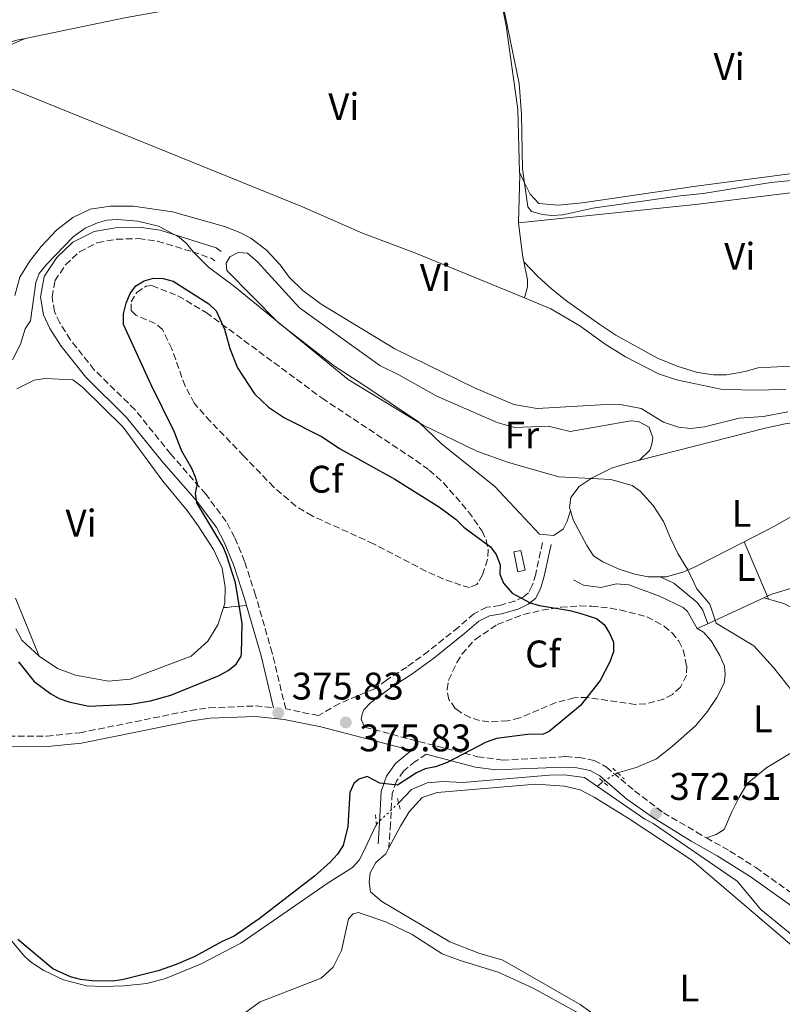
# Model space of a CAD drawing. Units: metres. Extents: x 605247 to 608737, y 4648254 to 4650619.
# Drawn here: x 608380 to 608579, y 4649101 to 4649357 of the extents above; entities that cross this region are included whole.
import ezdxf
from ezdxf.enums import TextEntityAlignment as Align

# ---------------------------------------------------------------- set-up
doc = ezdxf.new("R2010")
doc.units = ezdxf.units.M
doc.header["$MEASUREMENT"] = 0
for name, pattern in [('DGN Style 2', [1.7399219301090239, 1.043953158065414, -0.6959687720436097]), ('DGN Style 3', [2.435890702152634, 1.739921930109024, -0.6959687720436097]), ('DGN Style 5', [1.217945351076317, 0.5219765790327072, -0.6959687720436097])]:
    doc.linetypes.add(name, pattern=pattern)
for name, color, linetype, lineweight in [('Acequia sin especificar', 4, 'Continuous', 0), ('Acequia sin especificar no vista', 4, 'DGN Style 5', 0), ('Camino', 7, 'DGN Style 3', 0), ('Caseta-cabaña', 1, 'Continuous', 0), ('Cota de punto acotado terreno', 7, 'Continuous', 0), ('Curva de nivel directora', 30, 'Continuous', 30), ('Curva de nivel intermedia', 30, 'Continuous', 0), ('Estanque', 4, 'Continuous', 0), ('Etiqueta de uso rústico', 92, 'Continuous', 0), ('Etiqueta de zona arbolada', 92, 'Continuous', 0), ('Línea de cambio de uso (parcela vista)', 92, 'Continuous', 0), ('Margen derecho', 7, 'Continuous', 0), ('Pontón-alcantarilla (pasos de agua)', 1, 'DGN Style 2', 0), ('Punto acotado terreno (símbolo)', 7, 'Continuous', 0), ('Zona arbolada', 92, 'DGN Style 3', 0)]:
    doc.layers.add(name, color=color, linetype=linetype, lineweight=lineweight)
doc.styles.add('Style-Arial', font='arial.ttf')

# ---------------------------------------------------------------- blocks, each defined once
blk = doc.blocks.new('5PATER')
at = {"layer": 'Estanque', "linetype": 'Continuous', "lineweight": 0}
h = blk.add_hatch(color=51, dxfattribs=at)
edge = h.paths.add_edge_path()
edge.add_ellipse((0, 0), major_axis=(-0.1095731443231308, -0.1110710700762829), ratio=0.9994222409660317, start_angle=0, end_angle=360)

msp = doc.modelspace()

# ---------------------------------------------------------------- linework, layer by layer
at = {"layer": 'Acequia sin especificar', "color": 4, "linetype": 'Continuous', "lineweight": 0, "extrusion": (0.4241101007889461, -0.9023114800446375, 0.07723092248863829), "elevation": -3936901.938648437, "flags": 128}
msp.add_lwpolyline([(2528434.480904626, 305333.5690286936), (2528437.783516052, 305332.9271114356), (2528450.584621537, 305331.5630372624)], dxfattribs=at)
at = {"layer": 'Acequia sin especificar', "color": 4, "linetype": 'Continuous', "lineweight": 0, "extrusion": (0.1750695045874733, 0.07910547984504787, 0.9813730134979164), "elevation": 474681.4828056305, "flags": 128}
msp.add_lwpolyline([(3986179.578648216, -2422899.422996814), (3986179.578648217, -2422902.442069519)], dxfattribs=at)
at = {"layer": 'Acequia sin especificar', "color": 4, "linetype": 'Continuous', "lineweight": 0, "extrusion": (-0.01580557020746027, -0.0135321662735105, 0.9997835087789573), "elevation": -72158.87686044489, "flags": 128}
msp.add_lwpolyline([(-3135845.12018162, 3485148.407370256), (-3135845.12018162, 3485146.484949907)], dxfattribs=at)
at = {"layer": 'Acequia sin especificar', "color": 4, "linetype": 'Continuous', "lineweight": 0}
for points in [[(608381.4199999999, 4649352.560000001, 366.0299999999988), (608407.8300000001, 4649357.949999999, 365.8999999999942), (608427.8799999999, 4649361.529999999, 365.8999999999942), (608440.5, 4649364.630000001, 365.8000000000029), (608450.7800000003, 4649366.57, 365.8000000000029), (608458.8300000001, 4649366.560000001, 365.6999999999971), (608467.4600000001, 4649365.180000001, 365.5200000000041)], [(608353.5499999998, 4649350.880000001, 366.0399999999936), (608354.2100000001, 4649350.27, 366.0399999999936), (608356.2999999998, 4649348.99, 366.0399999999936), (608361.3799999999, 4649347.880000001, 366.0399999999936), (608366.1500000004, 4649348.439999999, 366.0399999999936), (608379.2699999996, 4649352.119999999, 366.0399999999936), (608381.4199999999, 4649352.560000001, 366.0299999999988)], [(608573.7699999996, 4649206.859999999, 369.0399999999936), (608575.8499999996, 4649207.82, 368.7899999999936), (608587.7300000006, 4649211.41, 367.4799999999959), (608590.0300000003, 4649212.92, 367.3300000000018)], [(608524.2300000006, 4649211.550000001, 371.8600000000006), (608526.8300000001, 4649210.180000001, 371.8600000000006), (608531.29, 4649209.58, 371.8600000000006), (608535.4000000004, 4649210.52, 371.7700000000041), (608538.6200000001, 4649210.25, 371.6699999999983), (608546.5800000001, 4649207.33, 371.6699999999983), (608552.7800000003, 4649204.4, 371.6699999999983), (608553.9100000003, 4649203.350000001, 371.6199999999953), (608556.4299999997, 4649198.930000001, 371.6199999999953)], [(608379.0199999996, 4649198.850000001, 373.5500000000029), (608380.5199999996, 4649195.890000001, 373.5500000000029), (608385.0599999996, 4649191.699999999, 373.5500000000029)], [(608535.6600000003, 4649161.34, 373.3699999999953), (608540.4800000006, 4649162.76, 372.7400000000052), (608545.7800000003, 4649164.99, 372.3999999999942), (608549.9900000002, 4649168.279999999, 372.3000000000029), (608555.9600000001, 4649173.57, 371.7200000000012), (608558.9699999997, 4649177.24, 371.6699999999983), (608561.5, 4649180.949999999, 371.5200000000041), (608563.4500000002, 4649184.689999999, 371.570000000007), (608563.7100000001, 4649186.9, 371.570000000007), (608563.5499999998, 4649189.07, 371.570000000007), (608562.3200000003, 4649191.91, 371.570000000007), (608560.0800000001, 4649195.730000001, 371.570000000007), (608558.0700000003, 4649197.92, 371.570000000007), (608556.4299999997, 4649198.930000001, 371.6199999999953)], [(608478.6299999999, 4649153.470000001, 373.9799999999959), (608481.9800000006, 4649156.960000001, 373.929999999993), (608486.0700000003, 4649158.689999999, 373.929999999993), (608490.2699999996, 4649159.109999999, 373.8800000000047), (608495.2699999996, 4649158.83, 373.8600000000006), (608517.9600000001, 4649160.720000001, 373.5200000000041), (608521.7800000003, 4649160.800000001, 373.3899999999995), (608527.0599999996, 4649160.100000001, 372.6199999999953), (608530.4000000004, 4649157.789999999, 372.5500000000029)], [(608530.4000000004, 4649157.789999999, 372.5500000000029), (608542.7400000002, 4649149.25, 372.2899999999936), (608544.9299999997, 4649148.17, 372.4600000000065), (608566.8499999996, 4649133.109999999, 372.1999999999971), (608573.0099999999, 4649125.720000001, 371.9799999999959), (608583.4199999999, 4649117.230000001, 372.2400000000052), (608592.9900000002, 4649107.470000001, 372.2400000000052), (608597.1600000003, 4649104.49, 372.1100000000006), (608600.7699999996, 4649102.680000001, 372.1600000000035), (608601.3899999997, 4649101.800000001, 372.1600000000035), (608602.3799999999, 4649098.930000001, 372.1600000000035), (608604.2999999998, 4649096.32, 372.0599999999977)], [(608345.8799999999, 4649141.41, 374.8500000000058), (608350.6600000003, 4649140.199999999, 374.5800000000018), (608353.4900000002, 4649138.66, 374.570000000007), (608370.1600000003, 4649126.16, 374.570000000007), (608373.6500000004, 4649122.58, 374.570000000007), (608380.9699999997, 4649113.84, 374.570000000007), (608382.8200000003, 4649112.140000001, 374.570000000007), (608386.3099999996, 4649109.850000001, 374.570000000007), (608391.3600000005, 4649107.42, 374.570000000007), (608397.4299999997, 4649105.9, 374.4400000000023), (608401.5999999996, 4649105.689999999, 374.0599999999977), (608407.2300000006, 4649105.880000001, 373.7799999999988), (608413.1399999997, 4649106.480000001, 374.0200000000041), (608417.9500000002, 4649107.810000001, 373.8099999999977), (608427.0300000003, 4649111.5, 373.6100000000006), (608437.5899999999, 4649116.960000001, 373.6000000000058), (608460.2800000003, 4649132.699999999, 373.8800000000047), (608466.6900000004, 4649136.680000001, 373.4600000000065), (608468.3600000005, 4649138.560000001, 373.3600000000006), (608469.1900000004, 4649140.100000001, 373.320000000007), (608472.8899999997, 4649147.980000001, 373.7400000000052)]]:
    msp.add_polyline3d(points, dxfattribs=at)
at = {"layer": 'Acequia sin especificar no vista', "color": 4, "linetype": 'DGN Style 5', "lineweight": 0, "extrusion": (-0.1479640684948285, -0.08955719938633551, 0.9849295114232968), "elevation": -506039.5380517285, "flags": 128}
msp.add_lwpolyline([(-3662256.497981211, 2883889.43671046), (-3662256.497981211, 2883884.926898933)], dxfattribs=at)
at = {"layer": 'Acequia sin especificar no vista', "color": 4, "linetype": 'DGN Style 5', "lineweight": 0, "extrusion": (-0.02182630759560238, -0.02087568444144329, 0.9995438049909787), "elevation": -109961.2931111013, "flags": 128}
msp.add_lwpolyline([(-2939223.200809181, 3651540.751584616), (-2939223.200809181, 3651532.805182914)], dxfattribs=at)
at = {"layer": 'Camino', "color": 7, "linetype": 'DGN Style 3', "lineweight": 0}
for points in [[(608516.1299999978, 4649221.300000001, 372.2599999999947), (608514.3500000008, 4649213.090000001, 373.9100000000036), (608513.4400000012, 4649210.070000002, 374.3500000000059), (608512.4599999998, 4649208.230000001, 374.7899999999937), (608511.1700000024, 4649207.180000001, 375.2299999999959), (608508.9599999995, 4649206.059999999, 375.5700000000071), (608504.9899999977, 4649204.940000001, 375.9600000000065), (608501.609999998, 4649204.430000001, 376.199999999997), (608498.2300000007, 4649202.760000002, 376.5000000000001), (608494.2199999986, 4649199.260000002, 376.9600000000065), (608486.4200000021, 4649193.020000001, 377.2299999999959), (608480.7800000006, 4649188.870000003, 376.8899999999995), (608475.480000001, 4649185.5, 376.8399999999965), (608472.449999998, 4649183.24, 376.5000000000001), (608463.239999999, 4649179.420000002, 376.3000000000029), (608457.7600000005, 4649176.250000001, 375.8300000000017), (608449.249999999, 4649177.970000001, 375.9199999999984), (608445.7300000007, 4649192.570000002, 376), (608441.399999999, 4649207.59, 375.8399999999966), (608438.5500000013, 4649216.38, 375.6000000000058), (608435.9499999996, 4649222.660000003, 375.4499999999972), (608433.739999999, 4649226.800000002, 375.3500000000059), (608428.4599999995, 4649233.9, 375.3500000000059), (608419.3199999998, 4649244.32, 374.9299999999931), (608410.0199999993, 4649255.870000003, 374.199999999997), (608399.390000001, 4649266.300000002, 372.7100000000065), (608393.1999999996, 4649274.100000002, 371.7899999999937), (608390.41, 4649278.49, 371.0700000000069), (608389.0399999976, 4649281.430000002, 370.7400000000054), (608388.4099999995, 4649285.180000001, 370.5399999999936), (608389.1700000018, 4649289.410000001, 370.3099999999977), (608391.920000001, 4649293.590000001, 370.3600000000007), (608395.5599999976, 4649297.010000003, 370.5399999999936), (608400.2899999995, 4649299.430000002, 370.7899999999935), (608405.2299999993, 4649300.250000002, 370.9900000000054), (608410.949999999, 4649300.430000001, 371.429999999993), (608415.8999999978, 4649299.750000001, 371.3800000000047), (608424.9899999984, 4649296.989999998, 370.7100000000065), (608429.8099999973, 4649295.320000002, 370.1900000000023), (608430.8199999998, 4649294.640000002, 370.1999999999972)], [(608271.1499999975, 4649168.370000001, 377.3600000000007), (608274.899999998, 4649169.340000002, 377.4299999999931), (608279.1099999992, 4649170.059999999, 377.4199999999983), (608289.0599999981, 4649171.080000003, 377.479999999996), (608321.6799999982, 4649171.370000001, 378.2400000000052), (608351.0799999975, 4649170.850000002, 378.020000000004), (608364.890000001, 4649170.79, 377.3699999999953), (608387.0500000005, 4649170.899999999, 376.8500000000059), (608395.6499999971, 4649171.760000003, 376.6000000000058), (608424.3700000013, 4649177.550000002, 375.9199999999984), (608429.3200000002, 4649178.280000002, 375.9199999999984), (608441.4300000002, 4649178.739999998, 375.9199999999984), (608446.1199999996, 4649178.280000002, 375.929999999993)], [(608469.7899999979, 4649173.199999999, 375.6699999999983), (608499.2199999986, 4649165.530000003, 375.25), (608505.7299999997, 4649164.649999999, 373.5599999999978), (608522.1400000004, 4649165.550000001, 373.3699999999954), (608525.5699999991, 4649165.36, 373.6000000000059), (608529.5799999969, 4649164.570000002, 373.1699999999982), (608532.7899999988, 4649162.830000003, 373.3099999999976), (608540.1000000001, 4649156.640000002, 373.1499999999941), (608547.609999998, 4649150.930000001, 372.0800000000018), (608556.219999998, 4649145.91, 372.5099999999949), (608558.7999999997, 4649144.440000001, 372.479999999996)], [(608485.8700000001, 4649166.160000001, 375.3500000000059), (608483.0000000001, 4649164.320000002, 375.3699999999953), (608479.9400000002, 4649161.789999999, 375.3999999999942), (608478.0899999995, 4649159.149999999, 375.3999999999942), (608476.9600000007, 4649155.940000001, 375.179999999993), (608476.5699999996, 4649148.160000001, 374.4499999999972), (608476.1200000002, 4649141.800000002, 373.4999999999999)], [(608558.7999999997, 4649144.440000001, 372.479999999996), (608564.8999999972, 4649140.960000002, 372.3999999999941), (608571.6899999998, 4649136.660000001, 373.0299999999988), (608586.5499999993, 4649126.02, 373.3300000000019), (608612.5300000011, 4649106.470000001, 374.5500000000029), (608621.0399999982, 4649101.260000003, 374.3899999999995), (608624.4600000003, 4649099.440000003, 374.3300000000019), (608628.9200000018, 4649097.670000004, 374.2799999999989), (608634.9499999977, 4649097.230000001, 374.2799999999989), (608646.0199999987, 4649097.010000004, 373.5500000000029), (608660.9400000006, 4649095.949999999, 372.3800000000046), (608666.6299999993, 4649095.410000001, 372.2599999999947), (608671.6600000006, 4649094.690000001, 372.2100000000065), (608708.4899999974, 4649087.430000001, 369.9400000000024), (608713.4800000008, 4649087.070000002, 369.8699999999954), (608721.1799999988, 4649087.180000001, 369.6999999999971)]]:
    msp.add_polyline3d(points, dxfattribs=at)
at = {"layer": 'Caseta-cabaña', "color": 1, "linetype": 'Continuous', "lineweight": 0, "extrusion": (-0.00538230005954632, 0.0259454463888179, 0.9996488706829785), "elevation": 117724.97051851, "flags": 128}
msp.add_lwpolyline([(-1540184.992751037, -4427126.483687349), (-1540183.070693774, -4427126.473899254), (-1540183.063350125, -4427131.757349459), (-1540184.983376167, -4427131.757349459), (-1540184.992751037, -4427126.483687349)], close=True, dxfattribs=at)
at = {"layer": 'Caseta-cabaña', "color": 1, "linetype": 'Continuous', "lineweight": 0, "extrusion": (-0.00538230005954632, 0.0259454463888179, 0.9996488706829785), "elevation": 117724.9704666191, "flags": 128}
msp.add_lwpolyline([(-1540183.070693774, -4427126.473899254), (-1540183.063350125, -4427131.757349459), (-1540184.983376167, -4427131.757349459), (-1540184.992751037, -4427126.483687349), (-1540183.070693774, -4427126.473899254)], dxfattribs=at)
at = {"layer": 'Curva de nivel directora', "color": 30, "linetype": 'Continuous', "lineweight": 30, "elevation": 375, "flags": 128}
for points in [[(608379.7100000002, 4649190.230000001), (608383.7800000005, 4649185.080000003), (608388.11, 4649181.930000001), (608390.2999999982, 4649180.720000001), (608392.7500000002, 4649179.84), (608398.0199999985, 4649178.680000001), (608408.9500000008, 4649179.180000001), (608414.0099999991, 4649180.119999999), (608419.3400000001, 4649181.550000003), (608431.9100000006, 4649186.670000001), (608434.2799999999, 4649187.949999999), (608436.3999999989, 4649189.619999999), (608437.6599999995, 4649191.730000001), (608437.7800000003, 4649192.42), (608437.959999999, 4649200.220000001), (608436.1500000008, 4649210.76), (608433.8799999999, 4649218.050000001), (608432.8600000006, 4649220.33), (608426.1100000005, 4649231.62), (608425.8099999985, 4649234.119999999), (608426.3200000004, 4649236.560000001), (608425.7500000005, 4649238.270000001), (608424.7899999993, 4649240.61), (608422.23, 4649245.109999999), (608420.2400000007, 4649250.180000002), (608414.2199999992, 4649262.32), (608407.0599999998, 4649278.040000001), (608407.0599999998, 4649280.83), (608407.6900000002, 4649283.619999999), (608408.7199999985, 4649286.120000001), (608410.2599999984, 4649288.170000001), (608412.3899999985, 4649289.470000002), (608414.8699999995, 4649290.100000001), (608417.3700000007, 4649290.01), (608419.9199999989, 4649289.380000002), (608429.2799999998, 4649283.440000001), (608431.1799999997, 4649281.640000002), (608433.3199999988, 4649276.830000001), (608434.6699999988, 4649271.810000001), (608436.7099999995, 4649266.740000002), (608441.0900000005, 4649260.050000002), (608444.7400000006, 4649256.570000002), (608448.9400000004, 4649253.770000001), (608458.7300000006, 4649248.84), (608463.2900000003, 4649245.810000001), (608477.6899999994, 4649237.83), (608489.2599999986, 4649230.460000004), (608493.6199999994, 4649227.279999999), (608495.6699999992, 4649225.279999999), (608502.6099999994, 4649220.210000002), (608504.0499999989, 4649218.170000001), (608505.0700000003, 4649215.529999999), (608505.0500000002, 4649213.03), (608505.9399999998, 4649210.710000004), (608508.2300000008, 4649208.12), (608512.9000000001, 4649205.560000001), (608515.3099999997, 4649204.890000002), (608523.2699999993, 4649203.630000002), (608525.8300000007, 4649202.880000001), (608530.1899999992, 4649201.550000001), (608532.1399999984, 4649199.99), (608533.5800000001, 4649197.730000001), (608534.6500000008, 4649195.33), (608534.6500000008, 4649192.82), (608533.6299999993, 4649190.250000002), (608531.1100000001, 4649185.360000002), (608526.0499999997, 4649178.850000001), (608517.8800000001, 4649172.12), (608516.2799999998, 4649171.440000001), (608512.2000000007, 4649171.300000002), (608504.1699999997, 4649170.24), (608501.4400000004, 4649169.340000002), (608491.269999998, 4649164.060000002), (608488.2799999998, 4649162.92), (608485.5700000006, 4649162.350000001), (608483.2699999984, 4649161.370000001), (608478.38, 4649158.15), (608473.7499999988, 4649158.660000003), (608470.480000001, 4649160.369999999), (608468.269999998, 4649159.640000001), (608466.9899999995, 4649158.53), (608465.9199999989, 4649156.230000002), (608465.4099999992, 4649147.350000001), (608464.2200000001, 4649142.41), (608462.7200000003, 4649140.160000001), (608460.7899999992, 4649138.04), (608456.7900000004, 4649134.400000001)], [(608456.7900000004, 4649134.400000001), (608442.3299999988, 4649123.310000001), (608435.7999999998, 4649118.800000002), (608432.7099999986, 4649117.410000003), (608425.5899999995, 4649113.470000001), (608420.7699999983, 4649111.390000002), (608416.0099999995, 4649109.820000002), (608406.6500000008, 4649107.470000002), (608404.1699999998, 4649107.130000002), (608398.7400000005, 4649107.17), (608395.8300000003, 4649107.550000003), (608393.1999999996, 4649108.2), (608388.6500000008, 4649110.33), (608379.5400000003, 4649117.960000002)]]:
    msp.add_lwpolyline(points, dxfattribs=at)
at = {"layer": 'Curva de nivel intermedia', "color": 30, "linetype": 'Continuous', "lineweight": 0, "flags": 128}
for points, elevation in [([(608580.9700000003, 4649315.59), (608575.5700000002, 4649315.04), (608557.9400000012, 4649312.140000001), (608551.950000001, 4649311.550000001), (608529.2400000015, 4649308.34), (608521.4100000017, 4649306.609999998), (608518.5700000008, 4649306.470000001), (608516.0800000008, 4649306.710000001), (608513.3000000003, 4649307.449999999), (608512.3000000011, 4649308.73), (608510.8700000006, 4649318.619999998), (608510.6800000007, 4649332.789999999), (608510.0400000013, 4649340.829999999), (608505.2100000011, 4649364.52)], 365.0000000000001), ([(608378.0800000008, 4649268.900000001), (608380.2199999997, 4649272.929999999), (608381.4300000012, 4649276.9), (608382.7900000003, 4649278.999999999), (608384.2200000008, 4649288.990000002), (608385.0700000002, 4649291.34), (608386.9600000011, 4649293.67), (608393.9500000007, 4649300.890000001), (608397.0100000005, 4649303.180000001), (608400.2200000002, 4649304.55), (608402.640000001, 4649305.189999999), (608405.4999999997, 4649305.380000002), (608410.7700000004, 4649304.99), (608416.1200000013, 4649303.630000001), (608421.4900000002, 4649300.779999999), (608423.3900000001, 4649299.159999998), (608425.1200000001, 4649296.999999999), (608429.13, 4649292.980000001), (608435.9600000008, 4649287.970000001), (608465.520000001, 4649263.710000001), (608485.0900000001, 4649251.849999999), (608499.0300000008, 4649245.05), (608507.2499999997, 4649242.15), (608520.4100000004, 4649238.399999999), (608533.9000000019, 4649237.689999999), (608539.4600000008, 4649236.16), (608541.5400000018, 4649234.630000001), (608544.9400000015, 4649230.939999999), (608547.6300000004, 4649226.75), (608549.4600000011, 4649222.389999999), (608551.3300000018, 4649218.470000001), (608553.9900000017, 4649214.159999999), (608556.3299999997, 4649209.230000001), (608559.6800000003, 4649205.209999999), (608561.3400000011, 4649200.34), (608571.1199999999, 4649194.409999999), (608576.3100000002, 4649188.720000001), (608582.8500000001, 4649180.430000001)], 370.0000000000001)]:
    msp.add_lwpolyline(points, dxfattribs=dict(at, elevation=elevation))
at = {"layer": 'Línea de cambio de uso (parcela vista)', "color": 92, "linetype": 'Continuous', "lineweight": 0, "extrusion": (-0.02784527845457763, 0.1929470151941658, 0.9808139934745269), "elevation": 880497.1563368944, "flags": 128}
msp.add_lwpolyline([(-1266221.87944293, -4428084.206193204), (-1266225.141293603, -4428085.693785279), (-1266237.840176663, -4428089.181932216)], dxfattribs=at)
at = {"layer": 'Línea de cambio de uso (parcela vista)', "color": 92, "linetype": 'Continuous', "lineweight": 0, "extrusion": (-0.3790483417273889, 0.002884063391542262, 0.9253723773768429), "elevation": -216906.9910313842, "flags": 128}
msp.add_lwpolyline([(-4653812.960665685, 530486.6831469951), (-4653812.380834643, 530486.7095280909), (-4653799.778612466, 530486.4457171346)], dxfattribs=at)
at = {"layer": 'Línea de cambio de uso (parcela vista)', "color": 92, "linetype": 'Continuous', "lineweight": 0, "extrusion": (0.09250905119683221, 0.02966669576095464, 0.9952697938796741), "elevation": 194586.5298811393, "flags": 128}
msp.add_lwpolyline([(4241401.247033784, -1989715.666951041), (4241392.918472696, -1989714.122939962), (4241391.198903475, -1989713.917071819)], dxfattribs=at)
at = {"layer": 'Línea de cambio de uso (parcela vista)', "color": 92, "linetype": 'Continuous', "lineweight": 0, "extrusion": (-0.8480699567342813, -0.3896537368637653, 0.3590923472211822), "elevation": -2327562.378780963, "flags": 128}
msp.add_lwpolyline([(-3970546.232811706, 895935.8682173572), (-3970547.025570856, 895935.9325052274), (-3970562.495180165, 895937.1539747611)], dxfattribs=at)
at = {"layer": 'Línea de cambio de uso (parcela vista)', "color": 92, "linetype": 'Continuous', "lineweight": 0, "extrusion": (-0.2394721379137688, 0.06333147443967638, 0.9688354966186496), "elevation": 149062.2026903881, "flags": 128}
msp.add_lwpolyline([(-4650278.573782485, -581529.227762643), (-4650278.573782486, -581527.9359035167)], dxfattribs=at)
at = {"layer": 'Línea de cambio de uso (parcela vista)', "color": 92, "linetype": 'Continuous', "lineweight": 0}
for points in [[(608575.25, 4649377.800000001, 363.3099999999977), (608584.2599999999, 4649378.119999999, 363.8399999999965), (608589.6600000003, 4649377.939999999, 363.8899999999995), (608593.9500000002, 4649376, 363.9400000000023), (608597.1600000003, 4649373.27, 363.6999999999971), (608602.0499999998, 4649359.619999999, 363.8899999999995), (608606.6100000005, 4649348, 364.0399999999936), (608608.7199999997, 4649343.310000001, 364.2299999999959), (608614.1699999999, 4649333.640000001, 364.2299999999959), (608615.3499999996, 4649330.949999999, 364.2799999999988), (608615.3300000001, 4649326.539999999, 364.429999999993), (608614.6600000003, 4649323.52, 364.429999999993), (608613.0099999999, 4649320.619999999, 364.429999999993), (608581.8399999999, 4649317.5, 364.3999999999942), (608556.1299999999, 4649314.119999999, 364.2599999999948), (608526.4600000001, 4649309.77, 364.2599999999948), (608520.2100000001, 4649309.100000001, 364.3800000000047), (608515.1699999999, 4649309.58, 364.4799999999959), (608512.9199999999, 4649312.029999999, 364.4799999999959), (608511.1399999997, 4649315.449999999, 364.4799999999959), (608510.1699999999, 4649317.699999999, 366.179999999993)], [(608504.0300000003, 4649366.25, 364.5800000000018), (608505.2300000006, 4649362.74, 365.3099999999977), (608506.6399999997, 4649355.800000001, 365.5500000000029), (608509.7300000006, 4649334.039999999, 365.8000000000029), (608510.1699999999, 4649317.699999999, 366.179999999993)], [(608511.4600000001, 4649284.99, 367.0500000000029), (608483.3200000003, 4649296.550000001, 367.0500000000029), (608469.2699999996, 4649301.810000001, 367), (608453.6100000005, 4649308.689999999, 366.9600000000065), (608370.4800000006, 4649342.34, 366.9600000000065), (608369.2100000001, 4649342.9, 366.9600000000065), (608366.3200000003, 4649345.449999999, 367)], [(608616.0199999996, 4649316.65, 365.2799999999988), (608555.9600000001, 4649309.33, 365.1999999999971), (608509.8499999996, 4649304.52, 366.0899999999965)], [(608378.7199999997, 4649285.59, 368.4700000000012), (608380, 4649290.369999999, 367.8000000000029), (608382.5099999999, 4649294.470000001, 367.5899999999965), (608385.6100000005, 4649298.380000001, 367.3699999999953), (608389.7000000002, 4649302.67, 367.3500000000058), (608393.79, 4649305.949999999, 367.1999999999971), (608398.3099999996, 4649308.09, 367.1499999999942), (608403.6200000001, 4649308.890000001, 367.1499999999942), (608409.5599999996, 4649308.850000001, 367.0500000000029), (608419.7599999999, 4649307.42, 367.0500000000029), (608433.3600000005, 4649303.609999999, 367.1999999999971), (608437.2699999996, 4649302.029999999, 367.1999999999971), (608440.1900000004, 4649300.57, 367.1999999999971), (608444.1299999999, 4649297.5, 367.320000000007), (608447.79, 4649293.600000001, 367.3500000000058), (608450.1799999997, 4649290.42, 367.3500000000058), (608453.7300000006, 4649286.91, 367.3500000000058), (608458.4500000002, 4649283.359999999, 367.3500000000058), (608477.6500000004, 4649271.699999999, 367.3899999999995), (608498.4100000003, 4649261.58, 367.5399999999936), (608508.6200000001, 4649257.27, 367.5399999999936), (608514.6900000004, 4649256.16, 367.5899999999965), (608531.1799999997, 4649257.17, 367.5899999999965), (608536.4500000002, 4649257.220000001, 367.5899999999965), (608541.7699999996, 4649256.17, 367.5399999999936), (608547.6200000001, 4649252.59, 367.5399999999936), (608551.5499999998, 4649251.32, 367.5399999999936), (608554.7800000003, 4649250.980000001, 367.5399999999936), (608558.3399999999, 4649251.439999999, 367.4900000000052), (608567.3499999996, 4649253.640000001, 367.3500000000058), (608573.6900000004, 4649254.08, 367.3899999999995), (608579.9699999997, 4649255.300000001, 367.3899999999995)], [(608523.3700000001, 4649229.640000001, 371.3500000000058), (608522.5199999996, 4649226.880000001, 371.4900000000052), (608521.5099999999, 4649224.810000001, 372.1199999999953), (608518.9800000006, 4649223.09, 372.1199999999953), (608515.3499999996, 4649223.480000001, 372.1199999999953), (608503.6600000003, 4649236.01, 371.5399999999936), (608489.9100000003, 4649246.930000001, 371.0500000000029), (608483.8499999996, 4649252.720000001, 370.8600000000006), (608469.6100000005, 4649262.24, 370.4700000000012), (608461.9699999997, 4649267.17, 369.9799999999959), (608447.3200000003, 4649278.539999999, 370.0299999999988), (608433.9500000002, 4649292.140000001, 369.7899999999936), (608433.7300000006, 4649294, 369.7899999999936), (608434.7400000002, 4649295.720000001, 369.7400000000052), (608436.9199999999, 4649296.82, 369.7400000000052), (608439.3200000003, 4649296.609999999, 369.7899999999936), (608441.8700000001, 4649294.34, 369.7899999999936), (608452.8200000003, 4649282.390000001, 369.929999999993), (608473.75, 4649267.369999999, 369.8800000000047), (608478.6900000004, 4649264.99, 369.8800000000047), (608488.6299999999, 4649259.390000001, 369.929999999993), (608504.2999999998, 4649252.539999999, 370.2200000000012), (608508.8099999996, 4649251.24, 370.179999999993), (608517.5800000001, 4649251.59, 370.2700000000041), (608523.3399999999, 4649250.230000001, 370.2700000000041), (608539.0800000001, 4649252.939999999, 370.1300000000047), (608541.0899999999, 4649252.77, 370.179999999993), (608543.8899999997, 4649251.310000001, 370.179999999993), (608544.8899999997, 4649248.529999999, 370.179999999993), (608544.6200000001, 4649246.869999999, 370.2200000000012), (608544.0300000003, 4649245.34, 370.2200000000012), (608541.4000000004, 4649242.720000001, 370.8399999999965)], [(608511.2599999999, 4649294.42, 366.2599999999948), (608514.9900000002, 4649290.480000001, 365.9600000000065), (608518.3799999999, 4649287.449999999, 365.9600000000065), (608522.1299999999, 4649284.41, 365.9600000000065), (608531.0099999999, 4649278.050000001, 365.9100000000035), (608535.2000000002, 4649275.32, 365.820000000007), (608546.04, 4649269.33, 365.6699999999983), (608551.2100000001, 4649267.180000001, 365.6199999999953), (608556.4800000006, 4649265.58, 365.6699999999983), (608560.6699999999, 4649264.960000001, 365.6699999999983), (608564.0300000003, 4649264.980000001, 365.6699999999983), (608568.8899999997, 4649265.859999999, 365.6699999999983), (608572.1799999997, 4649266.810000001, 365.6699999999983), (608585.6900000004, 4649267.470000001, 365.7700000000041)], [(608511.2599999999, 4649294.42, 366.2599999999948), (608512.1799999997, 4649289.65, 366.2899999999936), (608512.1900000004, 4649287.890000001, 366.3399999999965), (608511.4600000001, 4649284.99, 367.0500000000029)], [(608579.4900000002, 4649261.16, 367.3899999999995), (608570.6399999997, 4649260.930000001, 367.3899999999995), (608562.5599999996, 4649261.220000001, 367.1499999999942), (608551.04, 4649263.619999999, 367.1499999999942), (608546.29, 4649265.25, 367.1499999999942), (608537.7100000001, 4649269.619999999, 367.1499999999942), (608532.4500000002, 4649272.939999999, 367.1999999999971), (608525.8799999999, 4649277.720000001, 367.3500000000058), (608518.2800000003, 4649282.109999999, 367.3000000000029), (608511.4600000001, 4649284.99, 367.0500000000029)], [(608379.29, 4649261.32, 372.7599999999948), (608383.7800000003, 4649263.550000001, 372.8000000000029), (608386.6200000001, 4649264.02, 372.8300000000018), (608393.8499999996, 4649263.66, 372.8000000000029), (608396.2599999999, 4649261.850000001, 372.8399999999965), (608406.9299999997, 4649251.34, 373.179999999993), (608417.2400000002, 4649237.310000001, 373.4499999999971), (608423.6200000001, 4649229.619999999, 373.5299999999988), (608426.4900000002, 4649225.630000001, 373.5399999999936), (608430.4500000002, 4649219.439999999, 373.5099999999948), (608432.7000000002, 4649214.630000001, 373.4799999999959), (608433.5199999996, 4649209.699999999, 373.4499999999971), (608433.3799999999, 4649205.52, 373.4499999999971), (608433.0199999996, 4649204.369999999, 373.4400000000023)], [(608541.4000000004, 4649242.720000001, 370.8399999999965), (608574.0800000001, 4649251.029999999, 369.7599999999948), (608579.3300000001, 4649252.24, 369.6900000000023), (608583.0099999999, 4649252.710000001, 369.6900000000023), (608587.2300000006, 4649252.76, 369.7899999999936), (608590.5199999996, 4649251.560000001, 369.9799999999959), (608593.5199999996, 4649249.09, 369.9799999999959), (608596.0999999996, 4649243.890000001, 369.9799999999959), (608596.7999999998, 4649241.33, 369.9799999999959), (608597.0499999998, 4649237.439999999, 369.9799999999959), (608595.6900000004, 4649234.83, 369.9799999999959), (608592.5700000003, 4649232.180000001, 369.9799999999959), (608585.9800000006, 4649230.9, 369.9799999999959), (608576.54, 4649225.57, 370.0200000000041), (608568.6100000005, 4649221.51, 370.1300000000047)], [(608523.3700000001, 4649229.640000001, 371.3500000000058), (608523.1500000004, 4649230.350000001, 371.3500000000058), (608523.5300000003, 4649233.029999999, 371.1999999999971), (608525.7000000002, 4649235.850000001, 371.1999999999971), (608529.0099999999, 4649238.17, 371.1499999999942), (608534.0999999996, 4649240.630000001, 371.0500000000029), (608537.7999999998, 4649241.810000001, 370.9600000000065), (608541.4000000004, 4649242.720000001, 370.8399999999965)], [(608546.7699999996, 4649212.380000001, 370.6999999999971), (608543.6100000005, 4649212.350000001, 370.7599999999948), (608540.1200000001, 4649213.060000001, 370.8600000000006), (608536.1200000001, 4649214.33, 370.9100000000035), (608531.79, 4649216.230000001, 370.9100000000035), (608529.4400000004, 4649217.850000001, 370.9100000000035), (608527.6399999997, 4649220.529999999, 371.3500000000058), (608524.1299999999, 4649227.180000001, 371.3500000000058), (608523.3700000001, 4649229.640000001, 371.3500000000058)], [(608568.6100000005, 4649221.51, 370.1300000000047), (608556.25, 4649215.180000001, 370.320000000007), (608552.8899999997, 4649213.67, 370.8099999999977), (608548.4100000003, 4649212.4, 370.6600000000035), (608546.7699999996, 4649212.380000001, 370.6999999999971)], [(608546.7699999996, 4649212.380000001, 370.6999999999971), (608550.3399999999, 4649210.74, 370.7400000000052), (608556.3499999996, 4649205.640000001, 370.5500000000029), (608557.8600000005, 4649203.720000001, 370.0099999999948), (608559.1299999999, 4649200.15, 371.0399999999936)], [(608385.0599999996, 4649191.699999999, 373.5500000000029), (608378.9199999999, 4649206.77, 373.0299999999988)], [(608574.9800000006, 4649206.539999999, 369.3600000000006), (608576.1699999999, 4649206.220000001, 369.6699999999983), (608579, 4649205.42, 369.7200000000012), (608581.1500000004, 4649204.33, 369.820000000007), (608592.3899999997, 4649196.27, 369.9600000000065), (608594.25, 4649194.34, 369.9600000000065), (608594.8300000001, 4649192.430000001, 370.0599999999977), (608594.6600000003, 4649187.430000001, 369.8600000000006), (608594.0300000003, 4649183.850000001, 370.1999999999971), (608592.8200000003, 4649180.119999999, 370.3000000000029), (608591.4000000004, 4649177.199999999, 370.3500000000058), (608589.7300000006, 4649173.99, 370.3999999999942), (608587.7599999999, 4649171.57, 370.6399999999995), (608583.9100000003, 4649168.380000001, 370.6300000000047), (608574.5099999999, 4649162.76, 371.1300000000047), (608569.4000000004, 4649158.550000001, 371.2799999999988), (608567.2599999999, 4649154.83, 371.570000000007), (608565.4600000001, 4649151.180000001, 371.3300000000018), (608563.3799999999, 4649146.600000001, 371.7599999999948), (608561.3300000001, 4649145.24, 372.0599999999977), (608558.7999999998, 4649144.439999999, 373.1000000000058)], [(608433.0199999996, 4649204.369999999, 373.4400000000023), (608431.5999999996, 4649199.84, 373.3800000000047), (608428.9800000006, 4649195.58, 373.3000000000029), (608424.5999999996, 4649191.680000001, 373.2799999999988), (608408.79, 4649185.710000001, 373.2799999999988), (608403.0800000001, 4649185.230000001, 373.3999999999942), (608394.5099999999, 4649186.74, 373.5200000000041), (608389.8700000001, 4649188.539999999, 373.679999999993), (608385.0599999996, 4649191.699999999, 373.5500000000029)], [(608433.0199999996, 4649204.369999999, 373.4400000000023), (608434, 4649204.390000001, 374.3300000000018), (608435.1600000003, 4649204.529999999, 374.429999999993), (608436.0599999996, 4649204.619999999, 375.0099999999948), (608439.0899999999, 4649204.91, 375.8500000000058)], [(608476.1200000001, 4649141.800000001, 373.070000000007), (608479.1600000003, 4649147.480000001, 373.3800000000047), (608481.4199999999, 4649151.16, 373.4100000000035), (608484.79, 4649154.949999999, 373.4100000000035), (608488.7199999997, 4649156.25, 373.3800000000047), (608514.4199999999, 4649158.34, 372.8800000000047), (608521.8899999997, 4649157.869999999, 372.6100000000006), (608525.9600000001, 4649156.930000001, 372.5599999999977), (608529.5700000003, 4649155.029999999, 372.5399999999936), (608538.7100000001, 4649149.350000001, 372.4600000000065), (608555, 4649138.609999999, 371.9100000000035), (608581.0499999998, 4649116.34, 371.1399999999995), (608586.2400000002, 4649111, 371.0500000000029), (608592.8399999999, 4649103, 371.0399999999936), (608592.8799999999, 4649098.5, 371.0399999999936), (608585.7999999998, 4649087.640000001, 371.0399999999936), (608579.5800000001, 4649079.060000001, 371.0399999999936), (608576.9800000006, 4649074.789999999, 371.0399999999936), (608574.1299999999, 4649072.75, 371.0399999999936)], [(608543.1100000005, 4649087.07, 371.25), (608532.1799999997, 4649096.5, 372.2599999999948), (608525.9000000004, 4649101.01, 372.5299999999988), (608505.8200000003, 4649112.550000001, 372.5099999999948), (608499.5, 4649114.350000001, 372.5299999999988), (608492.0300000003, 4649117.33, 372.7299999999959), (608474.2999999998, 4649127.850000001, 372.9799999999959), (608471.3099999996, 4649130.380000001, 372.9799999999959), (608471.0199999996, 4649132.880000001, 372.9799999999959), (608471.2199999997, 4649135.27, 372.9799999999959), (608472.7400000002, 4649138.01, 373.0099999999948), (608475.2999999998, 4649140.26, 372.9799999999959), (608476.1200000001, 4649141.800000001, 373.070000000007)], [(608543.1100000005, 4649087.07, 371.25), (608539.0199999996, 4649089.449999999, 371.2899999999936), (608524.7000000002, 4649099.210000001, 371.4499999999971), (608513.6699999999, 4649105.310000001, 371.4600000000065), (608504.5499999998, 4649109.4, 371.4600000000065), (608494.6500000004, 4649112.439999999, 371.4600000000065), (608489.9800000006, 4649114.230000001, 371.4400000000023), (608482.1500000004, 4649119.27, 371.4100000000035), (608475.4900000002, 4649122.42, 371.4400000000023), (608468.1699999999, 4649124.970000001, 371.6399999999995), (608466.8499999996, 4649124.59, 371.6399999999995), (608465.6200000001, 4649123.300000001, 371.6399999999995), (608463.79, 4649115.060000001, 371.4600000000065), (608461.6100000005, 4649110.77, 371.4100000000035), (608458.5, 4649107.880000001, 371.4100000000035), (608442.6200000001, 4649101.75, 371.3300000000018), (608435.4600000001, 4649096.619999999, 371.0299999999988), (608431.9400000004, 4649092.949999999, 371.0099999999948), (608431.1500000004, 4649089.789999999, 371.0099999999948), (608432.3099999996, 4649080.75, 370.9100000000035), (608432.0599999996, 4649078.49, 370.8000000000029)]]:
    msp.add_polyline3d(points, dxfattribs=at)
at = {"layer": 'Margen derecho', "color": 7, "linetype": 'Continuous', "lineweight": 0, "extrusion": (-0.3332548150108455, -0.08515443756290128, 0.9389834663269813), "elevation": -598312.7686732273, "flags": 128}
msp.add_lwpolyline([(-4353817.985912908, 1634428.425436262), (-4353831.901802506, 1634428.62894695), (-4353845.527338156, 1634428.19285262)], dxfattribs=at)
at = {"layer": 'Margen derecho', "color": 7, "linetype": 'Continuous', "lineweight": 0}
for points in [[(608439.0900000001, 4649204.91, 375.850000000006), (608438.5699999993, 4649206.720000001, 375.8399999999966), (608435.7699999985, 4649215.350000002, 375.6000000000058), (608433.2699999996, 4649221.390000002, 375.4499999999972), (608431.2299999989, 4649225.200000001, 375.3500000000059), (608426.1499999983, 4649232.030000002, 375.3500000000059), (608417.0500000011, 4649242.410000003, 374.9299999999931), (608407.8199999998, 4649253.870000003, 374.199999999997), (608397.1799999981, 4649264.31, 372.7100000000065), (608390.780000001, 4649272.38, 371.7899999999937), (608387.8099999982, 4649277.06, 371.0700000000069), (608386.19, 4649280.539999999, 370.7400000000054), (608385.3999999987, 4649285.190000001, 370.5399999999936), (608386.36, 4649290.530000002, 370.3099999999977), (608389.6299999978, 4649295.510000003, 370.3600000000007), (608393.8399999988, 4649299.460000004, 370.5399999999936), (608399.3500000007, 4649302.280000002, 370.7899999999935), (608404.9400000009, 4649303.210000001, 370.9900000000054), (608411.100000001, 4649303.399999999, 371.429999999993), (608416.5300000003, 4649302.660000001, 371.3800000000047), (608431.1499999984, 4649298.000000001, 370.1900000000023), (608432.4800000006, 4649297.090000001, 370.1999999999972)], [(608469.7899999979, 4649173.199999999, 375.6699999999983), (608468.9299999997, 4649175.280000003, 375.8099999999977), (608469.1800000002, 4649176.630000001, 375.8600000000006), (608469.6000000002, 4649177.75, 376.0599999999979), (608471.3099999981, 4649179.520000001, 376.199999999997), (608476.7799999996, 4649183.610000002, 376.8399999999965), (608482.079999997, 4649186.980000001, 376.8899999999995), (608487.8199999991, 4649191.199999999, 377.2299999999959), (608495.8799999993, 4649197.660000001, 376.9400000000024), (608499.5199999983, 4649200.84, 376.5000000000001), (608502.3000000009, 4649202.219999999, 376.199999999997), (608505.4699999982, 4649202.690000002, 375.9600000000065), (608509.7999999999, 4649203.910000001, 375.5700000000071), (608512.4299999987, 4649205.25, 375.2299999999959), (608514.269999998, 4649206.750000002, 374.7899999999937), (608515.5699999989, 4649209.199999999, 374.3500000000059), (608516.5700000003, 4649212.510000002, 373.9100000000036), (608518.3699999996, 4649220.82, 372.2599999999947)], [(608347.4099999996, 4649168.160000001, 378.0500000000029), (608351.0500000007, 4649168.100000003, 378.020000000004), (608364.890000001, 4649168.040000001, 377.3699999999953), (608387.1900000013, 4649168.15, 376.8500000000059), (608396.0599999983, 4649169.030000002, 376.6000000000058), (608424.8399999985, 4649174.84, 375.9199999999984), (608429.5700000003, 4649175.530000002, 375.9199999999984), (608441.3500000021, 4649175.980000001, 375.9199999999984), (608448.8399999999, 4649175.250000001, 375.9199999999984), (608458.44, 4649173.309999999, 375.820000000007), (608482.1099999984, 4649167.140000002, 375.3699999999953), (608481.3199999993, 4649166.63, 375.3699999999953), (608477.829999998, 4649163.750000001, 375.3999999999942), (608475.5300000003, 4649160.470000001, 375.3999999999942), (608474.1299999988, 4649156.5, 375.179999999993), (608473.7199999974, 4649148.330000003, 374.4499999999972), (608473.3299999986, 4649142.850000002, 373.4999999999999)], [(608721.2300000002, 4649084.420000004, 369.6900000000024), (608713.3999999982, 4649084.320000002, 369.8699999999954), (608708.1200000008, 4649084.699999999, 369.9400000000024), (608671.199999998, 4649091.969999999, 372.2100000000065), (608666.3099999975, 4649092.670000004, 372.2599999999947), (608660.7100000004, 4649093.210000001, 372.3800000000046), (608645.8999999979, 4649094.260000002, 373.5500000000029), (608634.8200000003, 4649094.470000001, 374.2799999999989), (608628.3000000003, 4649094.960000002, 374.2799999999989), (608623.3000000002, 4649096.930000001, 374.3300000000019), (608610.98, 4649104.190000002, 374.5500000000029), (608584.9200000021, 4649123.800000002, 373.3300000000019), (608570.1499999977, 4649134.370000003, 373.0299999999988), (608561.569999999, 4649139.700000001, 372.4700000000011), (608554.8099999976, 4649143.550000002, 372.5800000000019), (608544.7499999994, 4649149.760000002, 372.4600000000065), (608538.1099999985, 4649154.480000002, 372.9400000000023), (608531.07, 4649160.550000001, 373.1699999999982), (608528.4999999995, 4649161.95, 373.0299999999988), (608525.0899999986, 4649162.620000003, 372.9600000000063), (608521.4299999997, 4649162.79, 373.229999999996), (608503.9299999982, 4649162.140000002, 373.8399999999966), (608498.699999998, 4649162.820000002, 375.25), (608485.8700000001, 4649166.160000001, 375.3500000000059)]]:
    msp.add_polyline3d(points, dxfattribs=at)
at = {"layer": 'Pontón-alcantarilla (pasos de agua)', "color": 1, "linetype": 'DGN Style 2', "lineweight": 0, "elevation": 373.3699999999953, "flags": 128}
for points in [[(608534.4100000003, 4649162.529999999), (608537.3499999996, 4649159.74)], [(608530.9299999997, 4649159.859999999), (608533.4400000004, 4649157.65)]]:
    msp.add_lwpolyline(points, dxfattribs=at)
at = {"layer": 'Pontón-alcantarilla (pasos de agua)', "color": 1, "linetype": 'DGN Style 2', "lineweight": 0, "extrusion": (0.001538414828900643, -0.006173901606696334, 0.9999797579045113), "elevation": -27393.03857637001, "flags": 128}
msp.add_lwpolyline([(608477.0540834845, 4649074.093439993), (608477.8141133548, 4649071.043381864)], dxfattribs=at)
at = {"layer": 'Pontón-alcantarilla (pasos de agua)', "color": 1, "linetype": 'DGN Style 2', "lineweight": 0, "extrusion": (0.007565167343213468, -0.07409413879207453, 0.997222556323176), "elevation": -339498.0602551386, "flags": 128}
msp.add_lwpolyline([(1077558.548194709, 4550653.519770917), (1077558.548194709, 4550650.163135697)], dxfattribs=at)
at = {"layer": 'Zona arbolada', "color": 92, "linetype": 'DGN Style 3', "lineweight": 0}
for points in [[(608499.04, 4649210.390000001, 377.0599999999977), (608497.1500000004, 4649209.619999999, 377.1999999999971), (608494.8899999997, 4649210.189999999, 377.3300000000018), (608490.3399999999, 4649211.779999999, 377.6000000000058), (608485.7800000003, 4649213.850000001, 377.8699999999953), (608472.1399999997, 4649220.970000001, 378.4799999999959), (608456.1799999997, 4649228.210000001, 378.4499999999971), (608451.8899999997, 4649230.800000001, 378.3699999999953), (608446.1399999997, 4649235.720000001, 378.2400000000052), (608438.3099999996, 4649243.869999999, 378.0899999999965), (608429.6299999999, 4649252.850000001, 378.9199999999983), (608425.4400000004, 4649257.57, 379.070000000007), (608423.0700000003, 4649262, 379.1000000000058), (608419.6100000005, 4649271.699999999, 379.0899999999965), (608417.1799999997, 4649276.800000001, 379.0500000000029), (608415.2699999996, 4649278.359999999, 379.0299999999988), (608410.2400000002, 4649280.5, 378.9600000000065), (608409.0199999996, 4649281.67, 378.9100000000035), (608408.9800000006, 4649283.980000001, 378.7799999999988), (608410.5, 4649286.430000001, 378.6300000000047), (608412.9400000004, 4649288.08, 378.5399999999936), (608414.4400000004, 4649288.189999999, 378.4799999999959), (608421.2000000002, 4649285.51, 377.7200000000012), (608428.5700000003, 4649281.16, 376.9199999999983), (608458.7300000006, 4649258.869999999, 376.9400000000023), (608483.04, 4649242.720000001, 376.2200000000012), (608486.5999999996, 4649240.140000001, 376.2100000000065), (608490.3300000001, 4649236.859999999, 376.3399999999965), (608496.8700000001, 4649229.310000001, 376.7599999999948), (608500.3799999999, 4649224.289999999, 376.9199999999983), (608501.4900000002, 4649221.960000001, 376.8800000000047), (608501.9699999997, 4649219.41, 376.7899999999936), (608501.7999999998, 4649216.84, 376.7400000000052), (608500.4900000002, 4649212.859999999, 376.9100000000035)], [(608549.9400000004, 4649181.77, 375.570000000007), (608547.7400000002, 4649180.539999999, 375.6199999999953), (608543.04, 4649179.34, 375.7700000000041), (608540.3499999996, 4649179.15, 375.8899999999995), (608527.8200000003, 4649180.930000001, 376.4799999999959), (608524.3700000001, 4649180.9, 376.6300000000047), (608519.6100000005, 4649179.630000001, 376.8300000000018), (608510.2000000002, 4649175.65, 377.2100000000065), (608507, 4649174.880000001, 377.3399999999965), (608502.1600000003, 4649174.630000001, 377.6100000000006), (608499.7100000001, 4649174.960000001, 377.7599999999948), (608497.25, 4649175.730000001, 377.8999999999942), (608494.8300000001, 4649177.039999999, 378.0099999999948), (608493.4100000003, 4649178.109999999, 378.0500000000029), (608491.7400000002, 4649180.42, 378.0500000000029), (608491.2599999999, 4649183.01, 377.9700000000012), (608491.6799999997, 4649185.470000001, 377.9100000000035), (608493.8200000003, 4649190.08, 377.9100000000035), (608495.1500000004, 4649192.199999999, 377.8999999999942), (608498.6100000005, 4649196.09, 377.9100000000035), (608504.3200000003, 4649199.930000001, 377.9499999999971), (608511.1900000004, 4649202.57, 378.0399999999936), (608515.9299999997, 4649203.66, 378.0200000000041), (608520.8899999997, 4649204.430000001, 377.7299999999959), (608525.8399999999, 4649204.779999999, 377.2700000000041), (608528.9299999997, 4649204.74, 376.7700000000041), (608533.7999999998, 4649204.189999999, 375.5500000000029), (608536.2699999996, 4649203.730000001, 375.2100000000065), (608543.3200000003, 4649201.949999999, 375.1600000000035), (608547.7999999998, 4649199.539999999, 375.2299999999959), (608549.8600000005, 4649197.789999999, 375.2100000000065), (608551.6500000004, 4649195.59, 375.1000000000058), (608552.7800000003, 4649193.300000001, 374.9400000000023), (608553.6699999999, 4649189.109999999, 374.7799999999988), (608553.5999999996, 4649186.720000001, 375.0500000000029), (608552.0599999996, 4649183.67, 375.4900000000052)]]:
    msp.add_polyline3d(points, close=True, dxfattribs=at)
for points in [[(608497.1500000004, 4649209.619999999, 377.1999999999971), (608494.8899999997, 4649210.189999999, 377.3300000000018), (608490.3399999999, 4649211.779999999, 377.6000000000058), (608485.7800000003, 4649213.850000001, 377.8699999999953), (608472.1399999997, 4649220.970000001, 378.4799999999959), (608456.1799999997, 4649228.210000001, 378.4499999999971), (608451.8899999997, 4649230.800000001, 378.3699999999953), (608446.1399999997, 4649235.720000001, 378.2400000000052), (608438.3099999996, 4649243.869999999, 378.0899999999965), (608429.6299999999, 4649252.850000001, 378.9199999999983), (608425.4400000004, 4649257.57, 379.070000000007), (608423.0700000003, 4649262, 379.1000000000058), (608419.6100000005, 4649271.699999999, 379.0899999999965), (608417.1799999997, 4649276.800000001, 379.0500000000029), (608415.2699999996, 4649278.359999999, 379.0299999999988), (608410.2400000002, 4649280.5, 378.9600000000065), (608409.0199999996, 4649281.67, 378.9100000000035), (608408.9800000006, 4649283.980000001, 378.7799999999988), (608410.5, 4649286.430000001, 378.6300000000047), (608412.9400000004, 4649288.08, 378.5399999999936), (608414.4400000004, 4649288.189999999, 378.4799999999959), (608421.2000000002, 4649285.51, 377.7200000000012), (608428.5700000003, 4649281.16, 376.9199999999983), (608458.7300000006, 4649258.869999999, 376.9400000000023), (608483.04, 4649242.720000001, 376.2200000000012), (608486.5999999996, 4649240.140000001, 376.2100000000065), (608490.3300000001, 4649236.859999999, 376.3399999999965), (608496.8700000001, 4649229.310000001, 376.7599999999948), (608500.3799999999, 4649224.289999999, 376.9199999999983), (608501.4900000002, 4649221.960000001, 376.8800000000047), (608501.9699999997, 4649219.41, 376.7899999999936), (608501.7999999998, 4649216.84, 376.7400000000052), (608500.4900000002, 4649212.859999999, 376.9100000000035), (608499.04, 4649210.390000001, 377.0599999999977), (608497.1500000004, 4649209.619999999, 377.1999999999971)], [(608540.3499999996, 4649179.15, 375.8899999999995), (608527.8200000003, 4649180.930000001, 376.4799999999959), (608524.3700000001, 4649180.9, 376.6300000000047), (608519.6100000005, 4649179.630000001, 376.8300000000018), (608510.2000000002, 4649175.65, 377.2100000000065), (608507, 4649174.880000001, 377.3399999999965), (608502.1600000003, 4649174.630000001, 377.6100000000006), (608499.7100000001, 4649174.960000001, 377.7599999999948), (608497.25, 4649175.730000001, 377.8999999999942), (608494.8300000001, 4649177.039999999, 378.0099999999948), (608493.4100000003, 4649178.109999999, 378.0500000000029), (608491.7400000002, 4649180.42, 378.0500000000029), (608491.2599999999, 4649183.01, 377.9700000000012), (608491.6799999997, 4649185.470000001, 377.9100000000035), (608493.8200000003, 4649190.08, 377.9100000000035), (608495.1500000004, 4649192.199999999, 377.8999999999942), (608498.6100000005, 4649196.09, 377.9100000000035), (608504.3200000003, 4649199.930000001, 377.9499999999971), (608511.1900000004, 4649202.57, 378.0399999999936), (608515.9299999997, 4649203.66, 378.0200000000041), (608520.8899999997, 4649204.430000001, 377.7299999999959), (608525.8399999999, 4649204.779999999, 377.2700000000041), (608528.9299999997, 4649204.74, 376.7700000000041), (608533.7999999998, 4649204.189999999, 375.5500000000029), (608536.2699999996, 4649203.730000001, 375.2100000000065), (608543.3200000003, 4649201.949999999, 375.1600000000035), (608547.7999999998, 4649199.539999999, 375.2299999999959), (608549.8600000005, 4649197.789999999, 375.2100000000065), (608551.6500000004, 4649195.59, 375.1000000000058), (608552.7800000003, 4649193.300000001, 374.9400000000023), (608553.6699999999, 4649189.109999999, 374.7799999999988), (608553.5999999996, 4649186.720000001, 375.0500000000029), (608552.0599999996, 4649183.67, 375.4900000000052), (608549.9400000004, 4649181.77, 375.570000000007), (608547.7400000002, 4649180.539999999, 375.6199999999953), (608543.04, 4649179.34, 375.7700000000041), (608540.3499999996, 4649179.15, 375.8899999999995)]]:
    msp.add_polyline3d(points, dxfattribs=at)

# ---------------------------------------------------------------- block references
at = {"layer": 'Punto acotado terreno (símbolo)', "color": 7, "linetype": 'Continuous', "lineweight": 0, "xscale": 10, "yscale": 10, "zscale": 10}
for p in [(608447.3299999967, 4649176.920000004, 375.8300000000018), (608464.8999999975, 4649174.460000004, 375.8300000000018), (608545.659999999, 4649150.780000003, 372.5099999999952)]:
    msp.add_blockref('5PATER', p, dxfattribs=at)

# ---------------------------------------------------------------- texts
at = {"layer": 'Cota de punto acotado terreno', "color": 7, "linetype": 'Continuous', "lineweight": 0, "style": 'Style-Arial'}
for s, p in [('375.83', (608450.8299999974, 4649180.420000002, 375.8300000000018)), ('375.83', (608468.3999999982, 4649166.929999999, 375.8300000000018)), ('372.51', (608549.1599999998, 4649154.28, 372.5099999999948))]:
    msp.add_text(s, height=7.000000000000002, dxfattribs=at).set_placement(p)
at = {"layer": 'Etiqueta de uso rústico', "color": 92, "linetype": 'Continuous', "lineweight": 0, "style": 'Style-Arial'}
for s, p in [('Vi', (608564.7289322187, 4649345.210010001, 363.8399999999965)), ('Vi', (608464.3889322192, 4649334.790009998, 366.1399999999995)), ('Vi', (608567.4889322192, 4649295.810009996, 365.3800000000047)), ('Vi', (608488.2489322176, 4649290.320009999, 367.1100000000006)), ('Fr', (608510.7636852679, 4649249.280009999, 370.1499999999942)), ('L', (608567.9414203808, 4649228.890009999, 370.1399999999995)), ('Vi', (608395.978932217, 4649226.360009997, 373.1499999999942)), ('L', (608569.0614203805, 4649214.770009998, 369.8399999999965)), ('L', (608573.4814203796, 4649175.41001, 370.5899999999965)), ('L', (608554.3514203808, 4649105.300009999, 371.7700000000041))]:
    msp.add_text(s, height=7.000000000000002, dxfattribs=at).set_placement(p, align=Align.MIDDLE_CENTER)
at = {"layer": 'Etiqueta de zona arbolada', "color": 92, "linetype": 'Continuous', "lineweight": 0, "style": 'Style-Arial'}
for p in [(608459.619496243, 4649237.780009999, 375.1499999999942), (608516.1894962431, 4649192.28001, 375.4199999999983)]:
    msp.add_text('Cf', height=7.000000000000002, dxfattribs=at).set_placement(p, align=Align.MIDDLE_CENTER)

doc.saveas('drawing.dxf')
